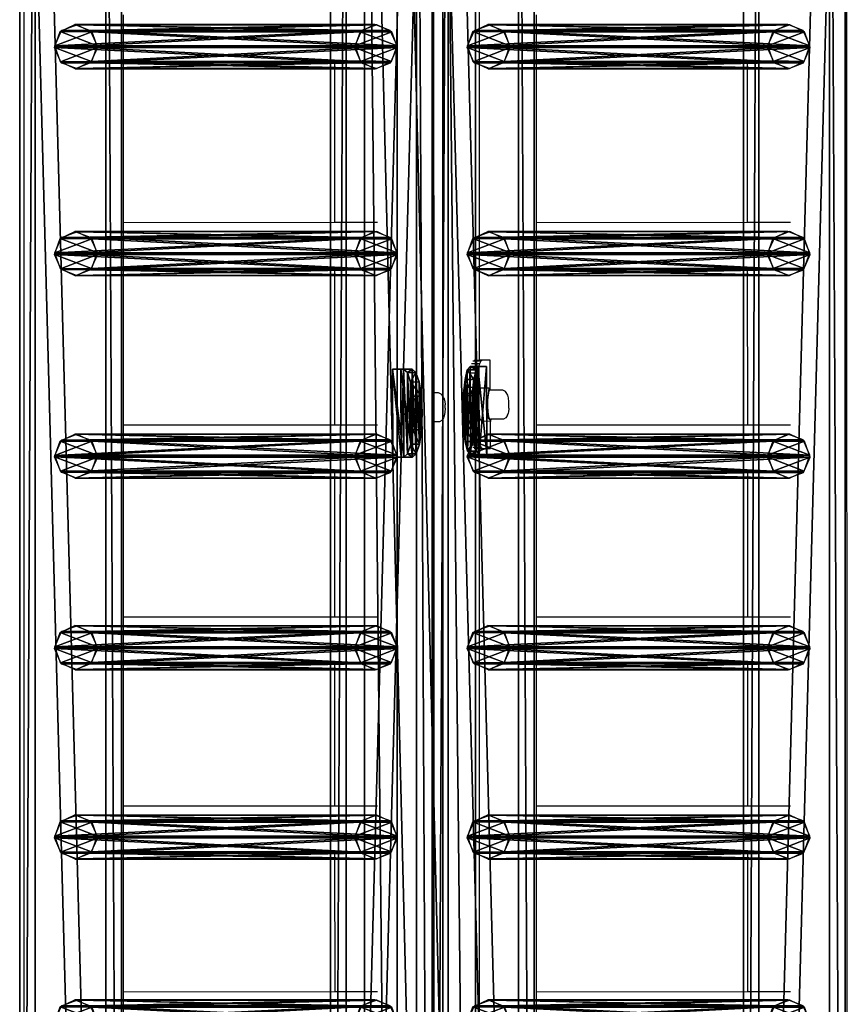
# Model space of a CAD drawing. Units: centimetres. Extents: x -729 to 729, y -408 to 409.
# Drawn here: x 688 to 726, y 73 to 118 of the extents above; entities that cross this region are included whole.
import ezdxf

# ---------------------------------------------------------------- set-up
doc = ezdxf.new("R2010")
doc.units = ezdxf.units.CM
doc.header["$LTSCALE"] = 2.54
doc.layers.get('0').update_dxf_attribs({"true_color": 0xff5454})
doc.layers.add('VP-EQ', color=7, linetype='Continuous', true_color=0x8a3492, plot=False)

# ---------------------------------------------------------------- blocks, each defined once
blk = doc.blocks.new('Grupuj_17')
at = {"color": 28, "true_color": 0x301b02}
mesh = blk.add_polyface(dxfattribs=at)
corners = [(144.2, 5.037, 0.26), (0, 3.56), (0, 5.037, 0.26), (144.2, 3.56, 0)]
mesh.append_faces([[corners[k] for k in face] for face in [(0, 1, 2), (1, 0, 3)]], dxfattribs={"vtx0": -1, "color": 28})
at = {"color": 0}
mesh = blk.add_polyface(dxfattribs=at)
corners = [(0, 1.477, 20.449), (144.2, 5.037, 0.26), (0, 5.037, 0.26), (144.2, 1.477, 20.449)]
mesh.append_faces([[corners[k] for k in face] for face in [(0, 1, 2), (1, 0, 3)]], dxfattribs={"vtx0": -1, "color": 0})
mesh = blk.add_polyface(dxfattribs=at)
corners = [(144.2, 3.56, 0), (0, 0, 20.189), (0, 3.56), (144.2, 0, 20.189)]
mesh.append_faces([[corners[k] for k in face] for face in [(0, 1, 2), (1, 0, 3)]], dxfattribs={"vtx0": -1, "color": 0})
at = {"color": 28, "true_color": 0x301b02}
mesh = blk.add_polyface(dxfattribs=at)
corners = [(0, 0, 20.189), (144.2, 1.477, 20.449), (0, 1.477, 20.449), (144.2, 0, 20.189)]
mesh.append_faces([[corners[k] for k in face] for face in [(0, 1, 2), (1, 0, 3)]], dxfattribs={"vtx0": -1, "color": 28})
blk = doc.blocks.new('Komponent_6')
at = {"color": 9, "true_color": 0xcac7c7}
blk.add_blockref('Grupuj_17', (0, 0), dxfattribs=at)
blk = doc.blocks.new('Grupuj_13')
at = {"color": 0}
mesh = blk.add_polyface(dxfattribs=at)
corners = [(0.265, 13.946, 0.055), (0.32, 15.317, 0.296), (0, 14.642, 0.177), (0.96, 13.635), (1.038, 15.574, 0.341), (1.678, 13.892, 0.045), (1.733, 15.263, 0.286), (1.998, 14.567, 0.164)]
mesh.append_faces([[corners[k] for k in face] for face in [(0, 1, 2), (6, 5, 7)]], dxfattribs={"vtx0": -1, "color": 0})
mesh.append_faces([[corners[k] for k in face] for face in [(1, 3, 4), (4, 5, 6)]], dxfattribs={"vtx0": -1, "vtx1": -1, "color": 0})
mesh.append_faces([[corners[k] for k in face] for face in [(1, 0, 3), (4, 3, 5)]], dxfattribs={"vtx0": -1, "vtx2": -1, "color": 0})
mesh = blk.add_polyface(dxfattribs=at)
corners = [(0.324, 1.681, 77.8), (0, 14.642, 0.177), (0.004, 1.007, 77.681), (0.32, 15.317, 0.296)]
mesh.append_faces([[corners[k] for k in face] for face in [(0, 1, 2), (1, 0, 3)]], dxfattribs={"vtx0": -1, "color": 0})
mesh = blk.add_polyface(dxfattribs=at)
corners = [(0.324, 1.681, 77.8), (1.038, 15.574, 0.341), (0.32, 15.317, 0.296), (1.042, 1.938, 77.845)]
mesh.append_faces([[corners[k] for k in face] for face in [(0, 1, 2), (1, 0, 3)]], dxfattribs={"vtx0": -1, "color": 0})
mesh = blk.add_polyface(dxfattribs=at)
corners = [(1.038, 15.574, 0.341), (1.737, 1.628, 77.79), (1.733, 15.263, 0.286), (1.042, 1.938, 77.845)]
mesh.append_faces([[corners[k] for k in face] for face in [(0, 1, 2), (1, 0, 3)]], dxfattribs={"vtx0": -1, "color": 0})
mesh = blk.add_polyface(dxfattribs=at)
corners = [(1.998, 14.567, 0.164), (1.737, 1.628, 77.79), (2.002, 0.931, 77.668), (1.733, 15.263, 0.286)]
mesh.append_faces([[corners[k] for k in face] for face in [(0, 1, 2), (1, 0, 3)]], dxfattribs={"vtx0": -1, "color": 0})
mesh = blk.add_polyface(dxfattribs=at)
corners = [(0.004, 1.007, 77.681), (0.265, 13.946, 0.055), (0.269, 0.311, 77.558), (0, 14.642, 0.177)]
mesh.append_faces([[corners[k] for k in face] for face in [(0, 1, 2), (1, 0, 3)]], dxfattribs={"vtx0": -1, "color": 0})
mesh = blk.add_polyface(dxfattribs=at)
corners = [(1.678, 13.892, 0.045), (2.002, 0.931, 77.668), (1.682, 0.257, 77.549), (1.998, 14.567, 0.164)]
mesh.append_faces([[corners[k] for k in face] for face in [(0, 1, 2), (1, 0, 3)]], dxfattribs={"vtx0": -1, "color": 0})
mesh = blk.add_polyface(dxfattribs=at)
corners = [(0.964, 0, 77.504), (0.265, 13.946, 0.055), (0.96, 13.635), (0.269, 0.311, 77.558)]
mesh.append_faces([[corners[k] for k in face] for face in [(0, 1, 2), (1, 0, 3)]], dxfattribs={"vtx0": -1, "color": 0})
mesh = blk.add_polyface(dxfattribs=at)
corners = [(1.678, 13.892, 0.045), (0.964, 0, 77.504), (0.96, 13.635), (1.682, 0.257, 77.549)]
mesh.append_faces([[corners[k] for k in face] for face in [(0, 1, 2), (1, 0, 3)]], dxfattribs={"vtx0": -1, "color": 0})
mesh = blk.add_polyface(dxfattribs=at)
corners = [(0.324, 1.681, 77.8), (0.269, 0.311, 77.558), (0.004, 1.007, 77.681), (0.964, 0, 77.504), (1.042, 1.938, 77.845), (1.682, 0.257, 77.549), (1.737, 1.628, 77.79), (2.002, 0.931, 77.668)]
mesh.append_faces([[corners[k] for k in face] for face in [(0, 1, 2), (5, 6, 7)]], dxfattribs={"vtx0": -1, "color": 0})
mesh.append_faces([[corners[k] for k in face] for face in [(1, 0, 3), (3, 4, 5)]], dxfattribs={"vtx0": -1, "vtx1": -1, "color": 0})
mesh.append_faces([[corners[k] for k in face] for face in [(3, 0, 4), (5, 4, 6)]], dxfattribs={"vtx0": -1, "vtx2": -1, "color": 0})
blk = doc.blocks.new('Komponent_14')
at = {"color": 9, "true_color": 0xc8c8c8}
blk.add_blockref('Grupuj_13', (0, 0), dxfattribs=at)
blk = doc.blocks.new('Grupuj_15')
at = {"color": 0}
mesh = blk.add_polyface(dxfattribs=at)
corners = [(0, 3.914, 4.652), (145.188, 4.62, 0.698), (0, 4.62, 0.698), (145.188, 3.914, 4.652)]
mesh.append_faces([[corners[k] for k in face] for face in [(0, 1, 2), (1, 0, 3)]], dxfattribs={"vtx0": -1, "color": 0})
mesh = blk.add_polyface(dxfattribs=at)
corners = [(145.188, 4.62, 0.698), (0, 0.705), (0, 4.62, 0.698), (145.188, 0.705)]
mesh.append_faces([[corners[k] for k in face] for face in [(0, 1, 2), (1, 0, 3)]], dxfattribs={"vtx0": -1, "color": 0})
mesh = blk.add_polyface(dxfattribs=at)
corners = [(0, 0, 3.954), (145.188, 3.914, 4.652), (0, 3.914, 4.652), (145.188, 0, 3.954)]
mesh.append_faces([[corners[k] for k in face] for face in [(0, 1, 2), (1, 0, 3)]], dxfattribs={"vtx0": -1, "color": 0})
mesh = blk.add_polyface(dxfattribs=at)
corners = [(145.188, 0, 3.954), (0, 0.705), (145.188, 0.705), (0, 0, 3.954)]
mesh.append_faces([[corners[k] for k in face] for face in [(0, 1, 2), (1, 0, 3)]], dxfattribs={"vtx0": -1, "color": 0})
blk = doc.blocks.new('Komponent_5')
at = {"color": 0}
for p in [(32.741, 1.593, -76.818), (42.141, 1.593, -76.818), (51.341, 1.593, -76.818), (60.041, 1.593, -76.818), (68.641, 1.593, -76.818), (77.041, 1.593, -76.818)]:
    blk.add_blockref('Komponent_14', p, dxfattribs=at)
at = {"color": 9, "true_color": 0xc8c8c8}
blk.add_blockref('Grupuj_15', (0, 0), dxfattribs=at)
blk = doc.blocks.new('Grupuj_32')
at = {"color": 0}
mesh = blk.add_polyface(dxfattribs=at)
corners = [(0, 1.071, 0.065), (4, 0.727, 2.238), (3.999, 1.085, 0.065), (0.001, 0.713, 2.238), (0.154, 0.589, 2.993), (3.848, 0.602, 2.993), (0.588, 0.485, 3.633), (3.415, 0.495, 3.633), (1.237, 0.417, 4.061), (2.767, 0.422, 4.061), (2.002, 0.395, 4.211)]
mesh.append_faces([[corners[k] for k in face] for face in [(0, 1, 2), (9, 8, 10)]], dxfattribs={"vtx0": -1, "color": 0})
mesh.append_faces([[corners[k] for k in face] for face in [(1, 4, 5), (5, 6, 7), (7, 8, 9)]], dxfattribs={"vtx0": -1, "vtx1": -1, "color": 0})
mesh.append_faces([[corners[k] for k in face] for face in [(1, 0, 3), (1, 3, 4), (5, 4, 6), (7, 6, 8)]], dxfattribs={"vtx0": -1, "vtx2": -1, "color": 0})
mesh = blk.add_polyface(dxfattribs=at)
corners = [(3.999, 1.085, 0.065), (0.001, 0.676), (0, 1.071, 0.065), (4, 0.69)]
mesh.append_faces([[corners[k] for k in face] for face in [(0, 1, 2), (1, 0, 3)]], dxfattribs={"vtx0": -1, "color": 0})
mesh = blk.add_polyface(dxfattribs=at)
corners = [(0.001, 0.713, 2.238), (0.001, 0.676), (0.003, 0.318, 2.173), (0, 1.071, 0.065)]
mesh.append_faces([[corners[k] for k in face] for face in [(0, 1, 2), (1, 0, 3)]], dxfattribs={"vtx0": -1, "color": 0})
mesh = blk.add_polyface(dxfattribs=at)
corners = [(4, 0.69), (4, 0.727, 2.238), (4.001, 0.332, 2.173), (3.999, 1.085, 0.065)]
mesh.append_faces([[corners[k] for k in face] for face in [(0, 1, 2), (1, 0, 3)]], dxfattribs={"vtx0": -1, "color": 0})
mesh = blk.add_polyface(dxfattribs=at)
corners = [(0.154, 0.589, 2.993), (0.003, 0.318, 2.173), (0.155, 0.194, 2.928), (0.001, 0.713, 2.238)]
mesh.append_faces([[corners[k] for k in face] for face in [(0, 1, 2), (1, 0, 3)]], dxfattribs={"vtx0": -1, "color": 0})
mesh = blk.add_polyface(dxfattribs=at)
corners = [(4.001, 0.332, 2.173), (0.001, 0.676), (4, 0.69), (0.003, 0.318, 2.173), (3.85, 0.207, 2.928), (0.155, 0.194, 2.928), (0.589, 0.09, 3.568), (3.417, 0.1, 3.568), (1.238, 0.022, 3.996), (2.768, 0.027, 3.996), (2.003, 0, 4.146)]
mesh.append_faces([[corners[k] for k in face] for face in [(0, 1, 2), (8, 9, 10)]], dxfattribs={"vtx0": -1, "color": 0})
mesh.append_faces([[corners[k] for k in face] for face in [(1, 0, 3), (3, 4, 5), (5, 4, 6), (6, 7, 8)]], dxfattribs={"vtx0": -1, "vtx1": -1, "color": 0})
mesh.append_faces([[corners[k] for k in face] for face in [(3, 0, 4), (6, 4, 7), (8, 7, 9)]], dxfattribs={"vtx0": -1, "vtx2": -1, "color": 0})
mesh = blk.add_polyface(dxfattribs=at)
corners = [(0.588, 0.485, 3.633), (0.155, 0.194, 2.928), (0.589, 0.09, 3.568), (0.154, 0.589, 2.993)]
mesh.append_faces([[corners[k] for k in face] for face in [(0, 1, 2), (1, 0, 3)]], dxfattribs={"vtx0": -1, "color": 0})
mesh = blk.add_polyface(dxfattribs=at)
corners = [(0.589, 0.09, 3.568), (1.237, 0.417, 4.061), (0.588, 0.485, 3.633), (1.238, 0.022, 3.996)]
mesh.append_faces([[corners[k] for k in face] for face in [(0, 1, 2), (1, 0, 3)]], dxfattribs={"vtx0": -1, "color": 0})
mesh = blk.add_polyface(dxfattribs=at)
corners = [(2.768, 0.027, 3.996), (3.415, 0.495, 3.633), (2.767, 0.422, 4.061), (3.417, 0.1, 3.568)]
mesh.append_faces([[corners[k] for k in face] for face in [(0, 1, 2), (1, 0, 3)]], dxfattribs={"vtx0": -1, "color": 0})
mesh = blk.add_polyface(dxfattribs=at)
corners = [(3.85, 0.207, 2.928), (3.415, 0.495, 3.633), (3.417, 0.1, 3.568), (3.848, 0.602, 2.993)]
mesh.append_faces([[corners[k] for k in face] for face in [(0, 1, 2), (1, 0, 3)]], dxfattribs={"vtx0": -1, "color": 0})
mesh = blk.add_polyface(dxfattribs=at)
corners = [(4.001, 0.332, 2.173), (3.848, 0.602, 2.993), (3.85, 0.207, 2.928), (4, 0.727, 2.238)]
mesh.append_faces([[corners[k] for k in face] for face in [(0, 1, 2), (1, 0, 3)]], dxfattribs={"vtx0": -1, "color": 0})
mesh = blk.add_polyface(dxfattribs=at)
corners = [(1.238, 0.022, 3.996), (2.002, 0.395, 4.211), (1.237, 0.417, 4.061), (2.003, 0, 4.146)]
mesh.append_faces([[corners[k] for k in face] for face in [(0, 1, 2), (1, 0, 3)]], dxfattribs={"vtx0": -1, "color": 0})
mesh = blk.add_polyface(dxfattribs=at)
corners = [(2.003, 0, 4.146), (2.767, 0.422, 4.061), (2.002, 0.395, 4.211), (2.768, 0.027, 3.996)]
mesh.append_faces([[corners[k] for k in face] for face in [(0, 1, 2), (1, 0, 3)]], dxfattribs={"vtx0": -1, "color": 0})
blk = doc.blocks.new('Komponent_15')
at = {"color": 9, "true_color": 0xc8c8c8}
blk.add_blockref('Grupuj_32', (0, 0), dxfattribs=at)
blk = doc.blocks.new('Grupuj_31')
at = {"color": 0}
mesh = blk.add_polyface(dxfattribs=at)
corners = [(1.233, 1.321, 0.24), (2.763, 1.327, 0.24), (1.997, 1.359, 0.092), (0.584, 1.22, 0.662), (3.412, 1.23, 0.662), (0.152, 1.07, 1.293), (3.845, 1.083, 1.293), (0, 0.894, 2.038), (3.998, 0.908, 2.038), (0.002, 0.389, 4.182), (4, 0.403, 4.182)]
mesh.append_faces([[corners[k] for k in face] for face in [(0, 1, 2), (8, 9, 10)]], dxfattribs={"vtx0": -1, "color": 0})
mesh.append_faces([[corners[k] for k in face] for face in [(1, 3, 4), (4, 5, 6), (6, 7, 8)]], dxfattribs={"vtx0": -1, "vtx1": -1, "color": 0})
mesh.append_faces([[corners[k] for k in face] for face in [(1, 0, 3), (4, 3, 5), (6, 5, 7), (8, 7, 9)]], dxfattribs={"vtx0": -1, "vtx2": -1, "color": 0})
mesh = blk.add_polyface(dxfattribs=at)
corners = [(1.997, 1.359, 0.092), (1.234, 0.932, 0.148), (1.233, 1.321, 0.24), (1.999, 0.969)]
mesh.append_faces([[corners[k] for k in face] for face in [(0, 1, 2), (1, 0, 3)]], dxfattribs={"vtx0": -1, "color": 0})
mesh = blk.add_polyface(dxfattribs=at)
corners = [(2.763, 1.327, 0.24), (1.999, 0.969), (1.997, 1.359, 0.092), (2.764, 0.937, 0.148)]
mesh.append_faces([[corners[k] for k in face] for face in [(0, 1, 2), (1, 0, 3)]], dxfattribs={"vtx0": -1, "color": 0})
mesh = blk.add_polyface(dxfattribs=at)
corners = [(0, 0.894, 2.038), (0.153, 0.68, 1.201), (0.001, 0.505, 1.946), (0.152, 1.07, 1.293)]
mesh.append_faces([[corners[k] for k in face] for face in [(0, 1, 2), (1, 0, 3)]], dxfattribs={"vtx0": -1, "color": 0})
mesh = blk.add_polyface(dxfattribs=at)
corners = [(2.764, 0.937, 0.148), (1.234, 0.932, 0.148), (1.999, 0.969), (0.586, 0.83, 0.57), (3.413, 0.84, 0.57), (0.153, 0.68, 1.201), (3.847, 0.693, 1.201), (0.001, 0.505, 1.946), (4, 0.519, 1.946), (0.003, 0, 4.091), (4.001, 0.014, 4.091)]
mesh.append_faces([[corners[k] for k in face] for face in [(0, 1, 2), (9, 8, 10)]], dxfattribs={"vtx0": -1, "color": 0})
mesh.append_faces([[corners[k] for k in face] for face in [(1, 0, 3), (3, 4, 5), (5, 6, 7), (7, 8, 9)]], dxfattribs={"vtx0": -1, "vtx1": -1, "color": 0})
mesh.append_faces([[corners[k] for k in face] for face in [(3, 0, 4), (5, 4, 6), (7, 6, 8)]], dxfattribs={"vtx0": -1, "vtx2": -1, "color": 0})
mesh = blk.add_polyface(dxfattribs=at)
corners = [(0.152, 1.07, 1.293), (0.586, 0.83, 0.57), (0.153, 0.68, 1.201), (0.584, 1.22, 0.662)]
mesh.append_faces([[corners[k] for k in face] for face in [(0, 1, 2), (1, 0, 3)]], dxfattribs={"vtx0": -1, "color": 0})
mesh = blk.add_polyface(dxfattribs=at)
corners = [(1.233, 1.321, 0.24), (0.586, 0.83, 0.57), (0.584, 1.22, 0.662), (1.234, 0.932, 0.148)]
mesh.append_faces([[corners[k] for k in face] for face in [(0, 1, 2), (1, 0, 3)]], dxfattribs={"vtx0": -1, "color": 0})
mesh = blk.add_polyface(dxfattribs=at)
corners = [(3.412, 1.23, 0.662), (2.764, 0.937, 0.148), (2.763, 1.327, 0.24), (3.413, 0.84, 0.57)]
mesh.append_faces([[corners[k] for k in face] for face in [(0, 1, 2), (1, 0, 3)]], dxfattribs={"vtx0": -1, "color": 0})
mesh = blk.add_polyface(dxfattribs=at)
corners = [(3.413, 0.84, 0.57), (3.845, 1.083, 1.293), (3.847, 0.693, 1.201), (3.412, 1.23, 0.662)]
mesh.append_faces([[corners[k] for k in face] for face in [(0, 1, 2), (1, 0, 3)]], dxfattribs={"vtx0": -1, "color": 0})
mesh = blk.add_polyface(dxfattribs=at)
corners = [(3.847, 0.693, 1.201), (3.998, 0.908, 2.038), (4, 0.519, 1.946), (3.845, 1.083, 1.293)]
mesh.append_faces([[corners[k] for k in face] for face in [(0, 1, 2), (1, 0, 3)]], dxfattribs={"vtx0": -1, "color": 0})
mesh = blk.add_polyface(dxfattribs=at)
corners = [(4, 0.519, 1.946), (4, 0.403, 4.182), (4.001, 0.014, 4.091), (3.998, 0.908, 2.038)]
mesh.append_faces([[corners[k] for k in face] for face in [(0, 1, 2), (1, 0, 3)]], dxfattribs={"vtx0": -1, "color": 0})
mesh = blk.add_polyface(dxfattribs=at)
corners = [(0.002, 0.389, 4.182), (0.001, 0.505, 1.946), (0.003, 0, 4.091), (0, 0.894, 2.038)]
mesh.append_faces([[corners[k] for k in face] for face in [(0, 1, 2), (1, 0, 3)]], dxfattribs={"vtx0": -1, "color": 0})
mesh = blk.add_polyface(dxfattribs=at)
corners = [(0.003, 0, 4.091), (4, 0.403, 4.182), (0.002, 0.389, 4.182), (4.001, 0.014, 4.091)]
mesh.append_faces([[corners[k] for k in face] for face in [(0, 1, 2), (1, 0, 3)]], dxfattribs={"vtx0": -1, "color": 0})
blk = doc.blocks.new('Komponent_13')
at = {"color": 9, "true_color": 0xc8c8c8}
blk.add_blockref('Grupuj_31', (0, 0), dxfattribs=at)
blk = doc.blocks.new('Grupuj_58')
at = {"color": 0, "extrusion": (0, 0, -1), "rotation": 180}
for p in [(-8.408, 228.358, -10.575), (-8.408, 209.593, -116.878)]:
    blk.add_blockref('Komponent_5', p, dxfattribs=at)
at = {"color": 0}
for name, p in [('Komponent_5', (8.415, 209.611, 86.178)), ('Komponent_15', (56.677, 210.997, 90.518)), ('Komponent_6', (8.9, 206.525, 91.216)), ('Komponent_13', (56.8, 207.785, 108.51)), ('Komponent_5', (8.415, 190.846, 192.48))]:
    blk.add_blockref(name, p, dxfattribs=at)
blk = doc.blocks.new('2421')
at = {"color": 0}
blk.add_blockref('Grupuj_58', (-158.034, -109.472, -0.049), dxfattribs=at)
blk = doc.blocks.new('Grupuj_19')
at = {"color": 0}
blk.add_blockref('2421', (408.034, 1335.973, 0.049), dxfattribs=at)
blk = doc.blocks.new('2403B')
at = {"layer": 'VP-EQ', "color": 0}
for p, q in [((15351.33, -677.044), (15351.33, -819.032)), ((15388.706, -677.037), (15388.753, -822.228)), ((15369.943, -686.607), (15369.956, -726.782)), ((15372.013, -687.809), (15372.013, -725.309)), ((15355.843, -709.617), (15355.843, -711.715)), ((15374.608, -709.616), (15374.608, -711.714)), ((15355.843, -711.715), (15365.439, -711.712)), ((15355.843, -711.715), (15355.843, -719.043)), ((15365.439, -711.712), (15365.441, -719.04)), ((15365.439, -711.712), (15367.318, -711.712)), ((15374.608, -711.714), (15384.204, -711.712)), ((15374.608, -711.714), (15374.608, -719.043)), ((15384.204, -711.712), (15386.084, -711.711)), ((15384.204, -711.712), (15384.207, -719.04)), ((15355.843, -719.043), (15365.441, -719.04)), ((15355.843, -719.043), (15355.843, -721.141)), ((15365.441, -719.04), (15367.4, -719.04)), ((15374.608, -719.043), (15384.207, -719.04)), ((15374.608, -719.043), (15374.608, -721.141)), ((15384.207, -719.04), (15386.165, -719.039)), ((15355.843, -721.141), (15365.442, -721.139)), ((15355.843, -721.141), (15355.843, -728.241)), ((15365.442, -721.139), (15367.319, -721.138)), ((15365.442, -721.139), (15365.444, -728.238)), ((15374.608, -721.141), (15384.207, -721.138)), ((15374.608, -721.141), (15374.608, -728.24)), ((15384.207, -721.138), (15384.21, -728.238)), ((15384.207, -721.138), (15386.085, -721.138)), ((15372.097, -725.347), (15371.73, -725.349)), ((15372.013, -725.309), (15371.798, -725.31)), ((15372.161, -725.309), (15372.013, -725.309)), ((15372.097, -725.347), (15372.037, -725.461)), ((15372.161, -725.309), (15372.097, -725.347)), ((15372.518, -725.309), (15372.161, -725.309)), ((15372.523, -726.638), (15372.518, -725.309)), ((15371.981, -725.646), (15371.605, -725.647)), ((15372.037, -725.461), (15371.665, -725.462)), ((15371.981, -725.646), (15371.933, -725.895)), ((15372.037, -725.461), (15371.981, -725.646)), ((15371.893, -726.198), (15371.509, -726.199)), ((15371.933, -725.895), (15371.552, -725.896)), ((15371.893, -726.198), (15371.864, -726.544)), ((15371.933, -725.895), (15371.893, -726.198)), ((15371.864, -726.544), (15371.477, -726.545)), ((15371.864, -726.544), (15371.847, -726.919)), ((15371.987, -727.186), (15372.069, -726.575)), ((15372.464, -726.573), (15372.069, -726.575)), ((15372.464, -726.573), (15372.382, -727.184)), ((15372.465, -726.713), (15372.428, -726.871)), ((15372.523, -726.638), (15372.464, -726.573)), ((15372.509, -726.661), (15372.465, -726.713)), ((15372.543, -726.66), (15372.509, -726.661)), ((15372.543, -726.66), (15372.523, -726.638)), ((15373.101, -726.659), (15372.543, -726.66)), ((15373.212, -726.719), (15373.101, -726.659)), ((15373.252, -726.777), (15373.212, -726.719)), ((15369.956, -726.782), (15369.951, -726.782)), ((15370.179, -726.781), (15369.956, -726.782)), ((15369.956, -726.782), (15369.957, -728.107)), ((15370.288, -726.842), (15370.179, -726.781)), ((15370.288, -726.842), (15370.345, -726.889)), ((15370.409, -727.005), (15370.345, -726.889)), ((15370.409, -727.005), (15370.447, -727.119)), ((15370.447, -727.119), (15370.471, -727.291)), ((15371.847, -726.919), (15371.457, -726.92)), ((15371.847, -726.919), (15371.842, -727.309)), ((15371.987, -727.186), (15372.034, -727.938)), ((15372.382, -727.184), (15372.415, -727.651)), ((15372.406, -727.109), (15372.401, -727.385)), ((15372.428, -726.871), (15372.406, -727.109)), ((15373.319, -726.89), (15373.252, -726.777)), ((15373.346, -727.011), (15373.319, -726.89)), ((15373.357, -727.076), (15373.346, -727.011)), ((15373.362, -727.133), (15373.357, -727.076)), ((15373.372, -727.241), (15373.362, -727.133)), ((15370.478, -727.489), (15370.465, -727.681)), ((15370.471, -727.291), (15370.473, -727.323)), ((15370.478, -727.481), (15370.473, -727.323)), ((15370.478, -727.481), (15370.478, -727.489)), ((15371.842, -727.309), (15371.451, -727.31)), ((15371.842, -727.309), (15371.85, -727.699)), ((15372.401, -727.385), (15372.415, -727.651)), ((15373.347, -727.64), (15373.333, -727.722)), ((15373.364, -727.524), (15373.347, -727.64)), ((15373.368, -727.479), (15373.364, -727.524)), ((15373.368, -727.479), (15373.374, -727.363)), ((15373.374, -727.363), (15373.372, -727.241)), ((15370.327, -728.041), (15370.221, -728.1)), ((15370.394, -727.918), (15370.327, -728.041)), ((15370.436, -727.833), (15370.394, -727.918)), ((15370.465, -727.681), (15370.436, -727.833)), ((15371.85, -727.699), (15371.455, -727.7)), ((15371.455, -727.7), (15371.475, -728.076)), ((15371.869, -728.074), (15371.475, -728.076)), ((15371.85, -727.699), (15371.869, -728.074)), ((15371.869, -728.074), (15371.901, -728.42)), ((15372.162, -728.08), (15372.034, -727.938)), ((15372.528, -728.079), (15372.162, -728.08)), ((15372.415, -727.651), (15372.445, -727.862)), ((15372.415, -727.651), (15372.428, -727.937)), ((15372.428, -727.937), (15372.528, -728.046)), ((15372.445, -727.862), (15372.487, -727.98)), ((15372.487, -727.98), (15372.527, -727.985)), ((15372.527, -727.985), (15372.527, -727.98)), ((15372.528, -728.046), (15372.527, -727.985)), ((15372.527, -727.985), (15372.532, -727.985)), ((15372.528, -728.046), (15372.557, -728.079)), ((15372.532, -729.309), (15372.528, -728.079)), ((15372.557, -728.079), (15372.528, -728.079)), ((15372.532, -727.985), (15372.534, -727.98)), ((15372.569, -727.985), (15372.532, -727.985)), ((15372.557, -728.079), (15372.569, -727.985)), ((15372.569, -727.985), (15372.57, -727.979)), ((15373.124, -727.983), (15372.569, -727.985)), ((15373.233, -727.923), (15373.124, -727.983)), ((15373.304, -727.799), (15373.233, -727.923)), ((15373.304, -727.799), (15373.333, -727.722)), ((15355.843, -728.241), (15365.444, -728.238)), ((15355.843, -728.241), (15355.843, -730.339)), ((15365.444, -728.238), (15367.401, -728.238)), ((15369.957, -728.107), (15369.952, -728.107)), ((15370.157, -728.106), (15369.957, -728.107)), ((15369.957, -728.107), (15369.971, -771.355)), ((15370.221, -728.1), (15370.157, -728.106)), ((15371.901, -728.42), (15371.509, -728.421)), ((15371.901, -728.42), (15371.942, -728.723)), ((15374.608, -728.24), (15384.21, -728.238)), ((15374.608, -728.24), (15374.608, -730.339)), ((15384.21, -728.238), (15386.166, -728.237)), ((15371.942, -728.723), (15371.552, -728.724)), ((15371.992, -728.972), (15371.605, -728.973)), ((15371.942, -728.723), (15371.992, -728.972)), ((15371.992, -728.972), (15372.049, -729.157)), ((15372.049, -729.157), (15371.665, -729.158)), ((15372.111, -729.27), (15371.73, -729.272)), ((15372.013, -729.309), (15371.798, -729.31)), ((15372.013, -729.309), (15372.013, -769.882)), ((15372.013, -729.309), (15372.137, -729.31)), ((15372.049, -729.157), (15372.111, -729.27)), ((15372.111, -729.27), (15372.174, -729.309)), ((15372.174, -729.309), (15372.137, -729.31)), ((15372.174, -729.309), (15372.532, -729.309)), ((15355.843, -730.339), (15365.445, -730.337)), ((15355.843, -730.339), (15355.843, -736.957)), ((15365.445, -730.337), (15367.32, -730.336)), ((15365.445, -730.337), (15365.447, -736.954)), ((15374.608, -730.339), (15384.21, -730.336)), ((15374.608, -730.339), (15374.608, -736.957)), ((15384.21, -730.336), (15384.213, -736.954)), ((15384.21, -730.336), (15386.086, -730.336)), ((15355.843, -736.957), (15365.447, -736.954)), ((15355.843, -736.957), (15355.843, -739.055)), ((15365.447, -736.954), (15367.402, -736.954)), ((15374.608, -736.957), (15384.213, -736.954)), ((15374.608, -736.957), (15374.608, -739.055)), ((15384.213, -736.954), (15386.167, -736.953)), ((15355.843, -739.055), (15365.448, -739.053)), ((15355.843, -739.055), (15355.843, -745.541)), ((15365.448, -739.053), (15367.321, -739.052)), ((15365.448, -739.053), (15365.45, -745.538)), ((15374.608, -739.055), (15384.213, -739.052)), ((15374.608, -739.055), (15374.608, -745.54)), ((15384.213, -739.052), (15384.215, -745.538)), ((15384.213, -739.052), (15386.087, -739.052)), ((15355.843, -745.541), (15365.45, -745.538)), ((15355.843, -745.541), (15355.843, -747.639)), ((15365.45, -745.538), (15367.402, -745.538)), ((15374.608, -745.54), (15384.215, -745.538)), ((15374.608, -745.54), (15374.608, -747.639)), ((15384.215, -745.538), (15386.168, -745.537)), ((15355.843, -747.639), (15365.451, -747.636)), ((15355.843, -747.639), (15355.843, -753.988)), ((15365.451, -747.636), (15365.453, -753.985)), ((15365.451, -747.636), (15367.322, -747.636)), ((15374.608, -747.639), (15384.216, -747.636)), ((15374.608, -747.639), (15374.608, -753.988)), ((15384.216, -747.636), (15384.218, -753.985)), ((15384.216, -747.636), (15386.087, -747.636)), ((15355.843, -753.988), (15365.453, -753.985)), ((15355.843, -753.988), (15355.843, -756.086)), ((15365.453, -753.985), (15367.403, -753.985)), ((15374.608, -753.988), (15384.218, -753.985)), ((15374.608, -753.988), (15374.608, -756.086)), ((15384.218, -753.985), (15386.169, -753.984))]:
    blk.add_line(p, q, dxfattribs=at)

msp = doc.modelspace()

# ---------------------------------------------------------------- block references
at = {"color": 0, "rotation": 269.9999999999699}
msp.add_blockref('Grupuj_19', (-729.279, 408.441, 0), dxfattribs=at)
at = {"layer": 'VP-EQ', "color": 0}
msp.add_blockref('2403B', (-14663.068, 827.349), dxfattribs=at)

doc.saveas('drawing.dxf')
